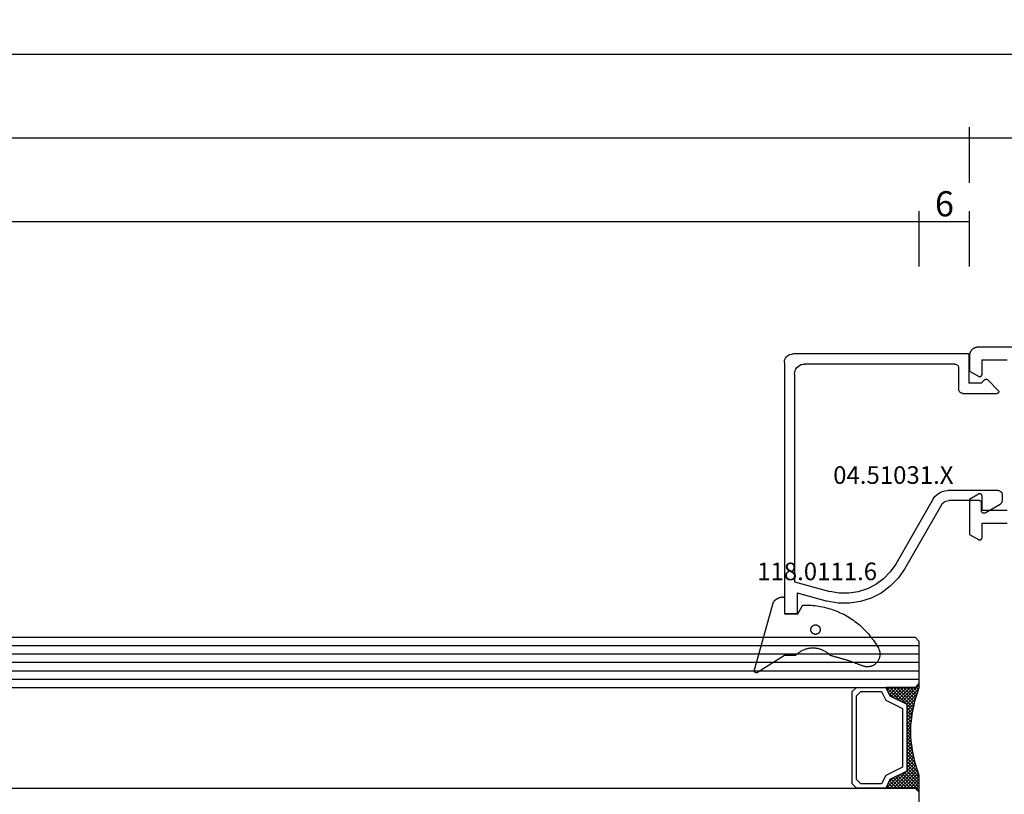
# Model space of a CAD drawing. Units: millimetres. Extents: x 0 to 3298, y -2421 to -50.
# Drawn here: x 1014 to 1132, y -2337 to -2245 of the extents above; entities that cross this region are included whole.
import ezdxf
from ezdxf.enums import TextEntityAlignment as Align

# ---------------------------------------------------------------- set-up
doc = ezdxf.new("R2010")
doc.units = ezdxf.units.MM
doc.header["$PDMODE"] = 3
doc.header["$PDSIZE"] = -0.5
for name, color, linetype in [('CrossSectionsDim', 3, 'Continuous'), ('CrossSectionsGlass', 4, 'Continuous'), ('CrossSectionsGums', 1, 'Continuous'), ('CrossSectionsProfils', 7, 'Continuous'), ('CrossSectionsTexts', 3, 'Continuous')]:
    doc.layers.add(name, color=color, linetype=linetype)
doc.styles.add('CrossSection', font='simplex.shx', dxfattribs={"height": 3})
doc.styles.get("Standard").update_dxf_attribs({"font": 'complex.shx', "height": 60})
doc.dimstyles.new('CrossSection', dxfattribs={"dimtxt": 3, "dimasz": 3, "dimexe": 1.25, "dimexo": 0.625, "dimtad": 1, "dimdec": 1, "dimtxsty": 'CrossSection', "dimblk": 'NONE', "dimcen": 2.5, "dimclrd": 256, "dimclre": 256, "dimadec": 0, "dimazin": 2, "dimtfac": 1, "dimtdec": 4, "dimtofl": 0, "dimtmove": 0, "dimatfit": 3, "dimfxl": 1, "dimtolj": 1, "dimtzin": 0, "dimarcsym": 0})

# ---------------------------------------------------------------- blocks, each defined once
blk = doc.blocks.new('42_mm_3', base_point=(1005.8, 0))
at = {"layer": 'CrossSectionsGlass'}
for p, q in [((0, -18.5), (0, -23.5)), ((0.5, -24), (0, -23.5)), ((0, -23.7), (2.03, -25.73)), ((0, -23.9), (0.2, -23.7)), ((0, -24.3), (0.4, -23.9)), ((0, -24.7), (0.7, -24)), ((0, -25.1), (1.1, -24)), ((0, -25.5), (1.5, -24)), ((0, -24.1), (1.77, -25.87)), ((0, -24.5), (1.5, -26)), ((0.1, -25.8), (1.9, -24)), ((0.2, -26.1), (2.3, -24)), ((0.3, -26.4), (2.7, -24)), ((0.4, -26.7), (3.1, -24)), ((1023.3, -24), (0.5, -24)), ((0.5, -27), (3.5, -24)), ((0.7, -24), (2.3, -25.6)), ((1.1, -24), (2.57, -25.47)), ((1.5, -24), (2.83, -25.33)), ((1.9, -24), (3.1, -25.2)), ((2.3, -24), (3.37, -25.07)), ((2.3, -25.6), (3.9, -24)), ((2.7, -24), (3.57, -24.87)), ((3.1, -24), (3.7, -24.6)), ((3.1, -25.2), (3.7, -24.6)), ((3.5, -24), (3.83, -24.33)), ((0, -24.9), (1.5, -26.4)), ((0, -25.3), (1.5, -26.8)), ((0.1, -25.8), (1.5, -27.2)), ((0.3, -26.4), (1.5, -27.6)), ((0.5, -27), (1.5, -28)), ((0.57, -27.33), (1.5, -26.4)), ((0.63, -27.67), (1.5, -26.8)), ((0.6, -27.5), (1.5, -28.4)), ((0.7, -28), (1.5, -27.2)), ((0.7, -28), (1.5, -28.8)), ((0.77, -28.33), (1.5, -27.6)), ((0.82, -28.68), (1.5, -28)), ((0.8, -28.5), (1.5, -29.2)), ((0.86, -28.96), (1.5, -29.6)), ((0.87, -29.03), (1.5, -28.4)), ((0.92, -29.38), (1.5, -28.8)), ((0.96, -29.74), (1.5, -29.2)), ((0.92, -29.42), (1.5, -30)), ((0.98, -29.88), (1.5, -30.4)), ((1, -30.1), (1.5, -29.6)), ((1, -30.5), (1.5, -30)), ((1, -30.3), (1.5, -30.8)), ((1, -30.9), (1.5, -30.4)), ((0.91, -32.19), (1.5, -31.6)), ((0.97, -31.73), (1.5, -31.2)), ((1, -30.7), (1.5, -31.2)), ((1, -31.3), (1.5, -30.8)), ((1, -31.1), (1.5, -31.6)), ((1, -31.5), (1.5, -32)), ((0.67, -33.62), (1.5, -32.8)), ((0.78, -33.12), (1.5, -32.4)), ((0.81, -32.91), (1.5, -33.6)), ((0.85, -32.65), (1.5, -32)), ((0.86, -32.56), (1.5, -33.2)), ((0.91, -32.21), (1.5, -32.8)), ((0.95, -31.85), (1.5, -32.4)), ((0.25, -35.25), (1.5, -34)), ((0.45, -34.65), (1.5, -33.6)), ((0.58, -34.12), (1.5, -33.2)), ((0.62, -33.92), (2.7, -36)), ((0.68, -33.58), (3.1, -36)), ((0.75, -33.25), (3.5, -36)), ((0, -36.3), (2.03, -34.27)), ((0.05, -35.85), (1.77, -34.13)), ((0.28, -35.17), (1.1, -36)), ((0.38, -34.87), (1.5, -36)), ((0.47, -34.57), (1.9, -36)), ((0.55, -34.25), (2.3, -36)), ((0.7, -36), (2.3, -34.4)), ((1.1, -36), (2.57, -34.53)), ((1.5, -36), (2.83, -34.67)), ((1.9, -36), (3.1, -34.8)), ((2.3, -34.4), (3.9, -36)), ((2.3, -36), (3.37, -34.93)), ((2.7, -36), (3.57, -35.13)), ((3.1, -34.8), (3.7, -35.4)), ((-0.03, -36.08), (0.2, -36.3)), ((0.5, -36), (0, -36.5)), ((0.08, -35.77), (0.4, -36.1)), ((0.17, -35.47), (0.7, -36)), ((1023.3, -36), (0.5, -36)), ((3.1, -36), (3.7, -35.4)), ((3.5, -36), (3.83, -35.67)), ((3.9, -36), (3.97, -35.93)), ((0, -36.5), (0, -41.5)), ((1023.8, -37), (0, -37)), ((1023.8, -38), (0, -38)), ((1023.8, -39), (0, -39)), ((1023.8, -40), (0, -40)), ((1023.8, -41), (0, -41)), ((0.5, -42), (0, -41.5)), ((1023.3, -42), (0.5, -42))]:
    blk.add_line(p, q, dxfattribs=at)
at = {"layer": 'CrossSectionsGlass', "flags": 128}
for points in [[(4, -36), (3.5, -35), (1.5, -34), (1.5, -26), (3.5, -25), (4, -24), (0.5, -24), (0, -23.5), (0, -25.5), (0.5, -27), (0.8, -28.5), (1, -30), (1, -31.5), (0.8, -33), (0.5, -34.5), (0, -36), (0, -36.5), (0.5, -36), (4, -36)], [(7.5, -24), (8, -24.5), (8, -35.5), (7.5, -36), (4, -36), (3.5, -35), (1.5, -34), (1.5, -26), (3.5, -25), (4, -24), (7.5, -24)], [(7, -24.5), (7.5, -25), (7.5, -35), (7, -35.5), (4.5, -35.5), (4, -34.5), (2, -33.5), (2, -26.5), (4, -25.5), (4.5, -24.5), (7, -24.5)]]:
    blk.add_lwpolyline(points, dxfattribs=at)
blk = doc.blocks.new('18_21080_X', base_point=(0, 86.4))
at = {"layer": 'CrossSectionsProfils', "flags": 128}
for points in [[(53.9, 19.5), (56.9, 19.5), (56.9, 17.8), (56.9, 17.79), (56.9, 17.77), (56.9, 17.76), (56.9, 17.75), (56.91, 17.73), (56.91, 17.72), (56.91, 17.71), (56.92, 17.7), (56.92, 17.68), (56.93, 17.67), (56.93, 17.66), (56.94, 17.65), (56.95, 17.64), (56.95, 17.63), (56.96, 17.62), (56.97, 17.61), (56.98, 17.6), (56.99, 17.59), (57, 17.58), (57.01, 17.57), (57.02, 17.56), (57.03, 17.55), (57.04, 17.55), (57.05, 17.54), (57.06, 17.53), (57.07, 17.53), (57.09, 17.52), (57.1, 17.52), (57.11, 17.51), (57.12, 17.51), (57.14, 17.51), (57.15, 17.5), (57.16, 17.5), (57.17, 17.5), (57.19, 17.5), (57.2, 17.5), (57.21, 17.5), (57.23, 17.5), (57.24, 17.5), (57.25, 17.5), (57.26, 17.51), (57.28, 17.51), (57.29, 17.51), (57.3, 17.52), (57.31, 17.52), (57.33, 17.53), (57.34, 17.53), (57.35, 17.54), (57.35, 17.54), (58.4, 18.15), (58.4, 22.35), (57.35, 22.96), (57.34, 22.96), (57.33, 22.97), (57.31, 22.98), (57.3, 22.98), (57.29, 22.98), (57.28, 22.99), (57.26, 22.99), (57.25, 22.99), (57.24, 23), (57.23, 23), (57.21, 23), (57.2, 23), (57.19, 23), (57.17, 23), (57.16, 23), (57.15, 22.99), (57.14, 22.99), (57.12, 22.99), (57.11, 22.98), (57.1, 22.98), (57.09, 22.98), (57.07, 22.97), (57.06, 22.96), (57.05, 22.96), (57.04, 22.95), (57.03, 22.94), (57.02, 22.94), (57.01, 22.93), (57, 22.92), (56.99, 22.91), (56.98, 22.9), (56.97, 22.89), (56.96, 22.88), (56.95, 22.87), (56.95, 22.86), (56.94, 22.85), (56.93, 22.84), (56.93, 22.83), (56.92, 22.81), (56.92, 22.8), (56.91, 22.79), (56.91, 22.78), (56.91, 22.76), (56.9, 22.75), (56.9, 22.74), (56.9, 22.72), (56.9, 22.71), (56.9, 22.7), (56.9, 22.7), (56.9, 21), (53.9, 21)], [(1, 0), (57.4, 0), (57.43, 0), (57.47, 0), (57.5, 0), (57.53, 0.01), (57.56, 0.01), (57.6, 0.02), (57.63, 0.02), (57.66, 0.03), (57.69, 0.04), (57.72, 0.05), (57.75, 0.06), (57.78, 0.07), (57.81, 0.09), (57.84, 0.1), (57.87, 0.12), (57.9, 0.13), (57.93, 0.15), (57.96, 0.17), (57.98, 0.19), (58.01, 0.21), (58.03, 0.23), (58.06, 0.25), (58.08, 0.27), (58.11, 0.29), (58.13, 0.32), (58.15, 0.34), (58.17, 0.36), (58.19, 0.39), (58.21, 0.42), (58.23, 0.44), (58.25, 0.47), (58.27, 0.5), (58.28, 0.53), (58.3, 0.56), (58.31, 0.59), (58.32, 0.62), (58.34, 0.65), (58.35, 0.68), (58.36, 0.71), (58.37, 0.74), (58.37, 0.77), (58.38, 0.8), (58.39, 0.84), (58.39, 0.87), (58.4, 0.9), (58.4, 0.93), (58.4, 0.97), (58.4, 1), (58.4, 1), (58.4, 2.85), (57.35, 3.46), (57.34, 3.46), (57.33, 3.47), (57.31, 3.48), (57.3, 3.48), (57.29, 3.48), (57.28, 3.49), (57.26, 3.49), (57.25, 3.49), (57.24, 3.5), (57.23, 3.5), (57.21, 3.5), (57.2, 3.5), (57.19, 3.5), (57.17, 3.5), (57.16, 3.5), (57.15, 3.49), (57.14, 3.49), (57.12, 3.49), (57.11, 3.48), (57.1, 3.48), (57.09, 3.48), (57.07, 3.47), (57.06, 3.46), (57.05, 3.46), (57.04, 3.45), (57.03, 3.44), (57.02, 3.44), (57.01, 3.43), (57, 3.42), (56.99, 3.41), (56.98, 3.4), (56.97, 3.39), (56.96, 3.38), (56.95, 3.37), (56.95, 3.36), (56.94, 3.35), (56.93, 3.34), (56.93, 3.33), (56.92, 3.31), (56.92, 3.3), (56.91, 3.29), (56.91, 3.28), (56.91, 3.26), (56.9, 3.25), (56.9, 3.24), (56.9, 3.22), (56.9, 3.21), (56.9, 3.2), (56.9, 3.2), (56.9, 1.5), (53.9, 1.5)]]:
    blk.add_lwpolyline(points, dxfattribs=at)
blk = doc.blocks.new('04_51031_X_TEXT_7', base_point=(1129.4, 68.8))
at = {"layer": 'CrossSectionsTexts'}
blk.add_text('04.51031.X', height=2.1, dxfattribs=at).set_placement((1118.7, 70.1), align=Align.CENTER)
blk = doc.blocks.new('04_51031_X', base_point=(2148.94, 1224.36))
at = {"layer": 'CrossSectionsProfils'}
for p, q in [((2125.24, 1208.56), (2125.24, 1238.56)), ((2126.74, 1238.56), (2125.24, 1238.56)), ((2126.74, 1236.08), (2126.74, 1238.56)), ((2126.74, 1236.08), (2130.34, 1237.05)), ((2131.66, 1237.29), (2130.34, 1237.05)), ((2133, 1237.31), (2131.66, 1237.29)), ((2134.33, 1237.11), (2133, 1237.31)), ((2135.6, 1236.7), (2134.33, 1237.11)), ((2126.44, 1234.76), (2130.65, 1235.89)), ((2131.78, 1236.09), (2130.65, 1235.89)), ((2132.92, 1236.11), (2131.78, 1236.09)), ((2134.05, 1235.94), (2132.92, 1236.11)), ((2135.14, 1235.59), (2134.05, 1235.94)), ((2136.16, 1235.07), (2135.14, 1235.59)), ((2136.79, 1236.09), (2135.6, 1236.7)), ((2137.87, 1235.29), (2136.79, 1236.09)), ((2126.44, 1209.96), (2126.44, 1234.76)), ((2137.08, 1234.39), (2136.16, 1235.07)), ((2137.88, 1233.57), (2137.08, 1234.39)), ((2138.8, 1234.33), (2137.87, 1235.29)), ((2138.53, 1232.63), (2137.88, 1233.57)), ((2139.57, 1233.23), (2138.8, 1234.33)), ((2143.99, 1225.56), (2139.57, 1233.23)), ((2143.01, 1224.86), (2138.53, 1232.63)), ((2148.75, 1226.31), (2148.74, 1226.26)), ((2148.74, 1225.26), (2148.74, 1226.26)), ((2148.76, 1226.36), (2148.75, 1226.31)), ((2148.78, 1226.41), (2148.76, 1226.36)), ((2148.81, 1226.45), (2148.78, 1226.41)), ((2148.85, 1226.49), (2148.81, 1226.45)), ((2148.89, 1226.52), (2148.85, 1226.49)), ((2148.94, 1226.54), (2148.89, 1226.52)), ((2148.99, 1226.56), (2148.94, 1226.54)), ((2149.04, 1226.56), (2148.99, 1226.56)), ((2149.09, 1226.56), (2149.04, 1226.56)), ((2149.15, 1226.54), (2149.09, 1226.56)), ((2149.19, 1226.52), (2149.15, 1226.54)), ((2149.19, 1226.52), (2150.99, 1225.48)), ((2143.99, 1225.56), (2144.09, 1225.42)), ((2144.09, 1225.42), (2144.22, 1225.29)), ((2144.22, 1225.29), (2144.36, 1225.19)), ((2144.36, 1225.19), (2144.52, 1225.12)), ((2144.52, 1225.12), (2144.68, 1225.08)), ((2144.68, 1225.08), (2144.86, 1225.06)), ((2148.54, 1225.06), (2144.86, 1225.06)), ((2148.54, 1225.06), (2148.58, 1225.06)), ((2148.58, 1225.06), (2148.61, 1225.07)), ((2148.61, 1225.07), (2148.64, 1225.09)), ((2148.64, 1225.09), (2148.67, 1225.11)), ((2148.67, 1225.11), (2148.7, 1225.13)), ((2148.7, 1225.13), (2148.72, 1225.16)), ((2148.72, 1225.16), (2148.73, 1225.19)), ((2148.73, 1225.19), (2148.74, 1225.23)), ((2148.74, 1225.23), (2148.74, 1225.26)), ((2151.06, 1225.43), (2150.99, 1225.48)), ((2151.13, 1225.37), (2151.06, 1225.43)), ((2151.18, 1225.3), (2151.13, 1225.37)), ((2151.21, 1225.22), (2151.18, 1225.3)), ((2151.23, 1225.13), (2151.21, 1225.22)), ((2151.24, 1225.05), (2151.23, 1225.13)), ((2151.24, 1224.36), (2151.24, 1225.05)), ((2143.01, 1224.86), (2143.21, 1224.57)), ((2143.21, 1224.57), (2143.46, 1224.33)), ((2143.46, 1224.33), (2143.74, 1224.13)), ((2143.74, 1224.13), (2144.06, 1223.98)), ((2144.06, 1223.98), (2144.4, 1223.89)), ((2144.4, 1223.89), (2144.74, 1223.86)), ((2150.74, 1223.86), (2144.74, 1223.86)), ((2150.74, 1223.86), (2150.83, 1223.87)), ((2150.83, 1223.87), (2150.91, 1223.89)), ((2150.91, 1223.89), (2150.99, 1223.93)), ((2150.99, 1223.93), (2151.06, 1223.98)), ((2151.06, 1223.98), (2151.13, 1224.04)), ((2151.13, 1224.04), (2151.18, 1224.11)), ((2151.18, 1224.11), (2151.21, 1224.19)), ((2151.21, 1224.19), (2151.23, 1224.27)), ((2151.23, 1224.27), (2151.24, 1224.36)), ((2146.16, 1212.08), (2146.11, 1212.01)), ((2146.22, 1212.14), (2146.16, 1212.08)), ((2146.29, 1212.19), (2146.22, 1212.14)), ((2146.37, 1212.23), (2146.29, 1212.19)), ((2146.46, 1212.25), (2146.37, 1212.23)), ((2146.54, 1212.26), (2146.46, 1212.25)), ((2146.54, 1212.26), (2150.63, 1212.26)), ((2150.66, 1212.26), (2150.63, 1212.26)), ((2150.69, 1212.25), (2150.66, 1212.26)), ((2150.72, 1212.24), (2150.69, 1212.25)), ((2150.75, 1212.22), (2150.72, 1212.24)), ((2150.77, 1212.19), (2150.75, 1212.22)), ((2150.79, 1212.17), (2150.77, 1212.19)), ((2150.81, 1212.14), (2150.79, 1212.17)), ((2150.82, 1212.1), (2150.81, 1212.14)), ((2150.82, 1212.07), (2150.82, 1212.1)), ((2150.82, 1212.04), (2150.82, 1212.07)), ((2146.05, 1211.85), (2146.04, 1211.76)), ((2146.04, 1209.26), (2146.04, 1211.76)), ((2146.07, 1211.93), (2146.05, 1211.85)), ((2146.11, 1212.01), (2146.07, 1211.93)), ((2147.24, 1207.56), (2147.24, 1211.06)), ((2148.74, 1211.06), (2147.24, 1211.06)), ((2148.74, 1211.06), (2149.18, 1210.62)), ((2149.47, 1210.62), (2150.77, 1211.92)), ((2150.77, 1211.92), (2150.79, 1211.94)), ((2150.79, 1211.94), (2150.81, 1211.97)), ((2150.81, 1211.97), (2150.82, 1212.01)), ((2150.82, 1212.01), (2150.82, 1212.04)), ((2126.44, 1209.96), (2126.46, 1209.75)), ((2126.46, 1209.75), (2126.51, 1209.55)), ((2149.18, 1210.62), (2149.21, 1210.6)), ((2149.21, 1210.6), (2149.24, 1210.58)), ((2149.24, 1210.58), (2149.27, 1210.57)), ((2149.27, 1210.57), (2149.31, 1210.56)), ((2149.31, 1210.56), (2149.34, 1210.56)), ((2149.34, 1210.56), (2149.38, 1210.57)), ((2149.38, 1210.57), (2149.41, 1210.58)), ((2149.41, 1210.58), (2149.44, 1210.6)), ((2149.44, 1210.6), (2149.47, 1210.62)), ((2125.24, 1208.56), (2125.26, 1208.39)), ((2126.51, 1209.55), (2126.6, 1209.36)), ((2126.6, 1209.36), (2126.72, 1209.19)), ((2126.72, 1209.19), (2126.87, 1209.04)), ((2126.87, 1209.04), (2127.04, 1208.92)), ((2127.04, 1208.92), (2127.23, 1208.83)), ((2127.23, 1208.83), (2127.43, 1208.78)), ((2127.43, 1208.78), (2127.64, 1208.76)), ((2145.54, 1208.76), (2127.64, 1208.76)), ((2145.54, 1208.76), (2145.63, 1208.77)), ((2145.63, 1208.77), (2145.71, 1208.79)), ((2145.71, 1208.79), (2145.79, 1208.83)), ((2145.79, 1208.83), (2145.86, 1208.88)), ((2145.86, 1208.88), (2145.93, 1208.94)), ((2145.93, 1208.94), (2145.98, 1209.01)), ((2145.98, 1209.01), (2146.01, 1209.09)), ((2146.01, 1209.09), (2146.03, 1209.17)), ((2146.03, 1209.17), (2146.04, 1209.26)), ((2125.26, 1208.39), (2125.3, 1208.22)), ((2125.3, 1208.22), (2125.38, 1208.06)), ((2125.38, 1208.06), (2125.48, 1207.92)), ((2125.48, 1207.92), (2125.6, 1207.79)), ((2125.6, 1207.79), (2125.74, 1207.69)), ((2125.74, 1207.69), (2125.9, 1207.62)), ((2125.9, 1207.62), (2126.07, 1207.58)), ((2126.07, 1207.58), (2126.24, 1207.56)), ((2147.24, 1207.56), (2126.24, 1207.56))]:
    blk.add_line(p, q, dxfattribs=at)
blk = doc.blocks.new('118_0111_6_TEXT_7', base_point=(1105.7, 54.6))
at = {"layer": 'CrossSectionsTexts'}
blk.add_text('118.0111.6', height=2.1, dxfattribs=at).set_placement((1109.6, 58.6), align=Align.CENTER)
blk = doc.blocks.new('118_0111_6', base_point=(2146.87, 1059.02))
at = {"layer": 'CrossSectionsGums', "color": 252, "true_color": 0x848484, "flags": 128}
for points in [[(2145.57, 1054.02), (2146.87, 1054.02), (2150.1, 1052), (2150.11, 1051.99), (2150.12, 1051.98), (2150.13, 1051.98), (2150.14, 1051.98), (2150.16, 1051.97), (2150.17, 1051.97), (2150.18, 1051.97), (2150.2, 1051.97), (2150.21, 1051.97), (2150.22, 1051.97), (2150.23, 1051.97), (2150.25, 1051.97), (2150.26, 1051.97), (2150.27, 1051.97), (2150.29, 1051.97), (2150.3, 1051.98), (2150.31, 1051.98), (2150.32, 1051.99), (2150.33, 1051.99), (2150.35, 1052), (2150.36, 1052.01), (2150.37, 1052.01), (2150.38, 1052.02), (2150.39, 1052.03), (2150.4, 1052.04), (2150.41, 1052.05), (2150.42, 1052.06), (2150.42, 1052.07), (2150.43, 1052.08), (2150.44, 1052.09), (2150.44, 1052.1), (2150.45, 1052.11), (2150.46, 1052.12), (2150.46, 1052.14), (2150.46, 1052.15), (2150.47, 1052.16), (2150.47, 1052.17), (2150.47, 1052.19), (2150.47, 1052.2), (2150.48, 1052.21), (2150.48, 1052.22), (2150.47, 1052.24), (2150.47, 1052.25), (2150.47, 1052.26), (2150.47, 1052.28), (2150.47, 1052.29), (2150.46, 1052.3), (2150.46, 1052.31), (2150.46, 1052.31), (2148.18, 1060.42), (2148.16, 1060.44), (2148.15, 1060.46), (2148.13, 1060.48), (2148.11, 1060.5), (2148.1, 1060.52), (2148.08, 1060.54), (2148.06, 1060.56), (2148.04, 1060.58), (2148.02, 1060.6), (2148, 1060.62), (2147.98, 1060.64), (2147.96, 1060.66), (2147.94, 1060.67), (2147.92, 1060.69), (2147.9, 1060.71), (2147.88, 1060.72), (2147.85, 1060.74), (2147.83, 1060.76), (2147.81, 1060.77), (2147.79, 1060.79), (2147.76, 1060.8), (2147.74, 1060.81), (2147.72, 1060.83), (2147.69, 1060.84), (2147.67, 1060.85), (2147.65, 1060.87), (2147.62, 1060.88), (2147.6, 1060.89), (2147.57, 1060.9), (2147.55, 1060.91), (2147.52, 1060.92), (2147.5, 1060.93), (2147.47, 1060.94), (2147.45, 1060.95), (2147.42, 1060.96), (2147.39, 1060.96), (2147.37, 1060.97), (2147.34, 1060.98), (2147.32, 1060.98), (2147.29, 1060.99), (2147.26, 1060.99), (2147.24, 1061), (2147.21, 1061), (2147.18, 1061.01), (2147.16, 1061.01), (2147.13, 1061.01), (2147.1, 1061.02), (2147.07, 1061.02), (2147.07, 1061.02), (2147.07, 1061.02), (2147.06, 1061.02), (2147.05, 1061.02), (2147.05, 1061.02), (2147.04, 1061.01), (2147.04, 1061.01), (2147.03, 1061.01), (2147.02, 1061.01), (2147.02, 1061.01), (2147.01, 1061.01), (2147, 1061), (2147, 1061), (2146.99, 1061), (2146.99, 1061), (2146.98, 1060.99), (2146.97, 1060.99), (2146.97, 1060.99), (2146.96, 1060.98), (2146.96, 1060.98), (2146.95, 1060.98), (2146.95, 1060.97), (2146.94, 1060.97), (2146.94, 1060.96), (2146.93, 1060.96), (2146.93, 1060.95), (2146.92, 1060.95), (2146.92, 1060.94), (2146.92, 1060.94), (2146.91, 1060.93), (2146.91, 1060.93), (2146.9, 1060.92), (2146.9, 1060.92), (2146.9, 1060.91), (2146.9, 1060.91), (2146.89, 1060.9), (2146.89, 1060.89), (2146.89, 1060.89), (2146.89, 1060.88), (2146.88, 1060.88), (2146.88, 1060.87), (2146.88, 1060.86), (2146.88, 1060.86), (2146.88, 1060.85), (2146.88, 1060.84), (2146.88, 1060.84), (2146.87, 1060.83), (2146.87, 1060.82), (2146.87, 1060.82), (2146.87, 1060.82), (2146.87, 1059.02), (2145.27, 1059.02), (2144.75, 1059.94), (2144.75, 1059.95), (2144.75, 1059.95), (2144.75, 1059.95), (2144.75, 1059.96), (2144.74, 1059.96), (2144.74, 1059.96), (2144.74, 1059.97), (2144.74, 1059.97), (2144.73, 1059.97), (2144.73, 1059.98), (2144.73, 1059.98), (2144.72, 1059.98), (2144.72, 1059.99), (2144.72, 1059.99), (2144.72, 1059.99), (2144.71, 1059.99), (2144.71, 1060), (2144.71, 1060), (2144.7, 1060), (2144.7, 1060), (2144.7, 1060.01), (2144.69, 1060.01), (2144.69, 1060.01), (2144.68, 1060.01), (2144.68, 1060.02), (2144.68, 1060.02), (2144.67, 1060.02), (2144.67, 1060.02), (2144.67, 1060.02), (2144.66, 1060.03), (2144.66, 1060.03), (2144.65, 1060.03), (2144.65, 1060.03), (2144.65, 1060.03), (2144.64, 1060.03), (2144.64, 1060.04), (2144.63, 1060.04), (2144.63, 1060.04), (2144.63, 1060.04), (2144.62, 1060.04), (2144.62, 1060.04), (2144.61, 1060.04), (2144.61, 1060.04), (2144.61, 1060.04), (2144.6, 1060.04), (2144.6, 1060.04), (2144.59, 1060.04), (2144.59, 1060.04), (2144.59, 1060.04), (2144.36, 1060.05), (2144.14, 1060.04), (2143.91, 1060.04), (2143.69, 1060.03), (2143.46, 1060.01), (2143.24, 1059.99), (2143.01, 1059.96), (2142.79, 1059.93), (2142.57, 1059.89), (2142.34, 1059.85), (2142.12, 1059.8), (2141.9, 1059.74), (2141.68, 1059.69), (2141.47, 1059.62), (2141.25, 1059.56), (2141.04, 1059.48), (2140.83, 1059.41), (2140.62, 1059.32), (2140.41, 1059.24), (2140.2, 1059.14), (2140, 1059.05), (2139.8, 1058.95), (2139.6, 1058.84), (2139.4, 1058.73), (2139.2, 1058.61), (2139.01, 1058.5), (2138.82, 1058.37), (2138.64, 1058.24), (2138.45, 1058.11), (2138.27, 1057.98), (2138.1, 1057.84), (2137.92, 1057.69), (2137.75, 1057.54), (2137.59, 1057.39), (2137.42, 1057.23), (2137.26, 1057.07), (2137.11, 1056.91), (2136.95, 1056.74), (2136.81, 1056.57), (2136.66, 1056.4), (2136.52, 1056.22), (2136.38, 1056.04), (2136.25, 1055.86), (2136.12, 1055.68), (2136, 1055.49), (2135.88, 1055.3), (2135.77, 1055.1), (2135.66, 1054.9), (2135.66, 1054.9), (2135.62, 1054.84), (2135.59, 1054.77), (2135.56, 1054.69), (2135.54, 1054.62), (2135.52, 1054.55), (2135.5, 1054.47), (2135.49, 1054.39), (2135.48, 1054.32), (2135.47, 1054.24), (2135.47, 1054.16), (2135.47, 1054.09), (2135.48, 1054.01), (2135.49, 1053.93), (2135.51, 1053.86), (2135.53, 1053.78), (2135.55, 1053.71), (2135.57, 1053.64), (2135.6, 1053.57), (2135.64, 1053.5), (2135.67, 1053.43), (2135.72, 1053.36), (2135.76, 1053.3), (2135.81, 1053.24), (2135.86, 1053.18), (2135.91, 1053.12), (2135.97, 1053.07), (2136.02, 1053.02), (2136.08, 1052.97), (2136.15, 1052.93), (2136.21, 1052.89), (2136.28, 1052.85), (2136.35, 1052.82), (2136.42, 1052.79), (2136.49, 1052.76), (2136.57, 1052.74), (2136.64, 1052.72), (2136.72, 1052.71), (2136.79, 1052.69), (2136.87, 1052.69), (2136.95, 1052.68), (2137.02, 1052.69), (2137.1, 1052.69), (2137.18, 1052.7), (2137.25, 1052.71), (2137.33, 1052.73), (2137.4, 1052.75), (2137.48, 1052.77), (2137.55, 1052.8), (2137.55, 1052.8), (2137.63, 1052.83), (2137.7, 1052.86), (2137.78, 1052.89), (2137.86, 1052.92), (2137.94, 1052.95), (2138.02, 1052.98), (2138.1, 1053.01), (2138.17, 1053.04), (2138.25, 1053.07), (2138.33, 1053.09), (2138.41, 1053.12), (2138.49, 1053.15), (2138.57, 1053.18), (2138.65, 1053.21), (2138.73, 1053.23), (2138.81, 1053.26), (2138.89, 1053.29), (2138.96, 1053.31), (2139.04, 1053.34), (2139.12, 1053.37), (2139.2, 1053.39), (2139.28, 1053.42), (2139.36, 1053.45), (2139.44, 1053.47), (2139.52, 1053.5), (2139.6, 1053.52), (2139.68, 1053.55), (2139.76, 1053.57), (2139.84, 1053.6), (2139.92, 1053.62), (2140, 1053.64), (2140.08, 1053.67), (2140.16, 1053.69), (2140.24, 1053.71), (2140.32, 1053.74), (2140.4, 1053.76), (2140.48, 1053.78), (2140.56, 1053.81), (2140.65, 1053.83), (2140.73, 1053.85), (2140.81, 1053.87), (2140.89, 1053.89), (2140.97, 1053.91), (2141.05, 1053.94), (2141.13, 1053.96), (2141.21, 1053.98), (2141.29, 1054), (2141.37, 1054.02), (2141.37, 1054.02), (2141.44, 1054.09), (2141.51, 1054.15), (2141.59, 1054.22), (2141.66, 1054.28), (2141.74, 1054.34), (2141.82, 1054.4), (2141.9, 1054.45), (2141.98, 1054.51), (2142.07, 1054.55), (2142.15, 1054.6), (2142.24, 1054.64), (2142.33, 1054.68), (2142.42, 1054.72), (2142.51, 1054.75), (2142.61, 1054.78), (2142.7, 1054.81), (2142.8, 1054.84), (2142.89, 1054.86), (2142.99, 1054.88), (2143.08, 1054.89), (2143.18, 1054.9), (2143.28, 1054.91), (2143.38, 1054.92), (2143.47, 1054.92), (2143.57, 1054.92), (2143.67, 1054.91), (2143.77, 1054.9), (2143.86, 1054.89), (2143.96, 1054.88), (2144.06, 1054.86), (2144.15, 1054.84), (2144.25, 1054.81), (2144.34, 1054.78), (2144.43, 1054.75), (2144.53, 1054.72), (2144.62, 1054.68), (2144.71, 1054.64), (2144.79, 1054.6), (2144.88, 1054.55), (2144.97, 1054.51), (2145.05, 1054.45), (2145.13, 1054.4), (2145.21, 1054.34), (2145.29, 1054.28), (2145.36, 1054.22), (2145.43, 1054.15), (2145.51, 1054.09), (2145.57, 1054.02), (2145.57, 1054.02)], [(2143.17, 1057.69), (2143.13, 1057.69), (2143.09, 1057.68), (2143.06, 1057.68), (2143.02, 1057.67), (2142.99, 1057.66), (2142.95, 1057.65), (2142.92, 1057.63), (2142.89, 1057.61), (2142.85, 1057.59), (2142.82, 1057.57), (2142.8, 1057.55), (2142.77, 1057.52), (2142.74, 1057.5), (2142.72, 1057.47), (2142.7, 1057.44), (2142.68, 1057.41), (2142.66, 1057.38), (2142.65, 1057.34), (2142.63, 1057.31), (2142.62, 1057.27), (2142.62, 1057.24), (2142.61, 1057.2), (2142.61, 1057.16), (2142.6, 1057.13), (2142.61, 1057.09), (2142.61, 1057.05), (2142.62, 1057.02), (2142.62, 1056.98), (2142.63, 1056.95), (2142.65, 1056.91), (2142.66, 1056.88), (2142.68, 1056.84), (2142.7, 1056.81), (2142.72, 1056.78), (2142.74, 1056.75), (2142.77, 1056.73), (2142.8, 1056.7), (2142.82, 1056.68), (2142.85, 1056.66), (2142.89, 1056.64), (2142.92, 1056.62), (2142.95, 1056.61), (2142.99, 1056.59), (2143.02, 1056.58), (2143.06, 1056.57), (2143.09, 1056.57), (2143.13, 1056.56), (2143.17, 1056.56), (2143.17, 1056.56), (2143.2, 1056.56), (2143.24, 1056.57), (2143.28, 1056.57), (2143.31, 1056.58), (2143.35, 1056.59), (2143.38, 1056.61), (2143.42, 1056.62), (2143.45, 1056.64), (2143.48, 1056.66), (2143.51, 1056.68), (2143.54, 1056.7), (2143.57, 1056.73), (2143.59, 1056.75), (2143.61, 1056.78), (2143.64, 1056.81), (2143.66, 1056.84), (2143.67, 1056.88), (2143.69, 1056.91), (2143.7, 1056.95), (2143.71, 1056.98), (2143.72, 1057.02), (2143.73, 1057.05), (2143.73, 1057.09), (2143.73, 1057.13), (2143.73, 1057.16), (2143.73, 1057.2), (2143.72, 1057.24), (2143.71, 1057.27), (2143.7, 1057.31), (2143.69, 1057.34), (2143.67, 1057.38), (2143.66, 1057.41), (2143.64, 1057.44), (2143.61, 1057.47), (2143.59, 1057.5), (2143.57, 1057.52), (2143.54, 1057.55), (2143.51, 1057.57), (2143.48, 1057.59), (2143.45, 1057.61), (2143.42, 1057.63), (2143.38, 1057.65), (2143.35, 1057.66), (2143.31, 1057.67), (2143.28, 1057.68), (2143.24, 1057.68), (2143.2, 1057.69), (2143.17, 1057.69), (2143.17, 1057.69)]]:
    blk.add_lwpolyline(points, dxfattribs=at)
blk = doc.blocks.new('*D226')
at = {"layer": 'CrossSectionsDim', "lineweight": -2}
for p, q in [((98, 96.025), (98, 102.65)), ((1121.8, 96.025), (1121.8, 102.65)), ((98, 101.4), (1121.8, 101.4))]:
    blk.add_line(p, q, dxfattribs=at)
at = {"layer": 'Defpoints', "color": 0}
for p in [(1121.8, 101.4), (98, 95.4), (1121.8, 95.4)]:
    blk.add_point(p, dxfattribs=at)
at = {"layer": 'CrossSectionsDim', "color": 0, "insert": (609.9, 103.525), "char_height": 3, "attachment_point": 5, "style": 'CrossSection'}
blk.add_mtext('\\A1;1024', dxfattribs=at)
blk = doc.blocks.new('_NONE')
blk = doc.blocks.new('*D227')
at = {"layer": 'CrossSectionsDim', "lineweight": -2}
for p, q in [((92, 106.025), (92, 112.65)), ((1127.8, 106.025), (1127.8, 112.65)), ((92, 111.4), (1127.8, 111.4))]:
    blk.add_line(p, q, dxfattribs=at)
at = {"layer": 'Defpoints', "color": 0}
for p in [(1127.8, 111.4), (92, 105.4), (1127.8, 105.4)]:
    blk.add_point(p, dxfattribs=at)
at = {"layer": 'CrossSectionsDim', "color": 0, "insert": (609.9, 113.525), "char_height": 3, "attachment_point": 5, "style": 'CrossSection'}
blk.add_mtext('\\A1;1036', dxfattribs=at)
blk = doc.blocks.new('*D230')
at = {"layer": 'CrossSectionsDim', "lineweight": -2}
for p, q in [((33.6, 116.025), (33.6, 122.65)), ((1186.2, 116.025), (1186.2, 122.65)), ((33.6, 121.4), (1186.2, 121.4))]:
    blk.add_line(p, q, dxfattribs=at)
at = {"layer": 'Defpoints', "color": 0}
for p in [(1186.2, 121.4), (33.6, 115.4), (1186.2, 115.4)]:
    blk.add_point(p, dxfattribs=at)
at = {"layer": 'CrossSectionsDim', "color": 0, "insert": (609.9, 123.525), "char_height": 3, "attachment_point": 5, "style": 'CrossSection'}
blk.add_mtext('\\A1;1153', dxfattribs=at)
blk = doc.blocks.new('*D239')
at = {"layer": 'CrossSectionsDim', "lineweight": -2}
for p, q in [((1121.8, 96.025), (1121.8, 102.65)), ((1127.8, 96.025), (1127.8, 102.65)), ((1121.8, 101.4), (1127.8, 101.4))]:
    blk.add_line(p, q, dxfattribs=at)
at = {"layer": 'Defpoints', "color": 0}
for p in [(1127.8, 101.4), (1121.8, 95.4), (1127.8, 95.4)]:
    blk.add_point(p, dxfattribs=at)
at = {"layer": 'CrossSectionsDim', "color": 0, "insert": (1124.8, 103.525), "char_height": 3, "attachment_point": 5, "style": 'CrossSection'}
blk.add_mtext('\\A1;6', dxfattribs=at)
blk = doc.blocks.new('*D243')
at = {"layer": 'CrossSectionsDim', "lineweight": -2}
for p, q in [((1127.8, 106.025), (1127.8, 112.65)), ((1186.2, 106.025), (1186.2, 112.65)), ((1127.8, 111.4), (1186.2, 111.4))]:
    blk.add_line(p, q, dxfattribs=at)
at = {"layer": 'Defpoints', "color": 0}
for p in [(1186.2, 111.4), (1127.8, 105.4), (1186.2, 105.4)]:
    blk.add_point(p, dxfattribs=at)
at = {"layer": 'CrossSectionsDim', "color": 0, "insert": (1157, 113.525), "char_height": 3, "attachment_point": 5, "style": 'CrossSection'}
blk.add_mtext('\\A1;58', dxfattribs=at)
blk = doc.blocks.new('*D148')
at = {"layer": 'CrossSectionsDim', "lineweight": -2}
for p, q in [((98, -2273.975), (98, -2267.35)), ((1121.8, -2273.975), (1121.8, -2267.35)), ((98, -2268.6), (1121.8, -2268.6))]:
    blk.add_line(p, q, dxfattribs=at)
at = {"layer": 'Defpoints', "color": 0}
for p in [(1121.8, -2268.6), (98, -2274.6), (1121.8, -2274.6)]:
    blk.add_point(p, dxfattribs=at)
at = {"layer": 'CrossSectionsDim', "color": 0, "insert": (609.9, -2266.475), "char_height": 3, "attachment_point": 5, "style": 'CrossSection'}
blk.add_mtext('\\A1;1024', dxfattribs=at)
blk = doc.blocks.new('*D149')
at = {"layer": 'CrossSectionsDim', "lineweight": -2}
for p, q in [((92, -2263.975), (92, -2257.35)), ((1127.8, -2263.975), (1127.8, -2257.35)), ((92, -2258.6), (1127.8, -2258.6))]:
    blk.add_line(p, q, dxfattribs=at)
at = {"layer": 'Defpoints', "color": 0}
for p in [(1127.8, -2258.6), (92, -2264.6), (1127.8, -2264.6)]:
    blk.add_point(p, dxfattribs=at)
at = {"layer": 'CrossSectionsDim', "color": 0, "insert": (609.9, -2256.475), "char_height": 3, "attachment_point": 5, "style": 'CrossSection'}
blk.add_mtext('\\A1;1036', dxfattribs=at)
blk = doc.blocks.new('*D152')
at = {"layer": 'CrossSectionsDim', "lineweight": -2}
for p, q in [((33.6, -2253.975), (33.6, -2247.35)), ((1186.2, -2253.975), (1186.2, -2247.35)), ((33.6, -2248.6), (1186.2, -2248.6))]:
    blk.add_line(p, q, dxfattribs=at)
at = {"layer": 'Defpoints', "color": 0}
for p in [(1186.2, -2248.6), (33.6, -2254.6), (1186.2, -2254.6)]:
    blk.add_point(p, dxfattribs=at)
at = {"layer": 'CrossSectionsDim', "color": 0, "insert": (609.9, -2246.475), "char_height": 3, "attachment_point": 5, "style": 'CrossSection'}
blk.add_mtext('\\A1;1153', dxfattribs=at)
blk = doc.blocks.new('*D161')
at = {"layer": 'CrossSectionsDim', "lineweight": -2}
for p, q in [((1121.8, -2273.975), (1121.8, -2267.35)), ((1127.8, -2273.975), (1127.8, -2267.35)), ((1121.8, -2268.6), (1127.8, -2268.6))]:
    blk.add_line(p, q, dxfattribs=at)
at = {"layer": 'Defpoints', "color": 0}
for p in [(1127.8, -2268.6), (1121.8, -2274.6), (1127.8, -2274.6)]:
    blk.add_point(p, dxfattribs=at)
at = {"layer": 'CrossSectionsDim', "color": 0, "insert": (1124.8, -2266.475), "char_height": 3, "attachment_point": 5, "style": 'CrossSection'}
blk.add_mtext('\\A1;6', dxfattribs=at)
blk = doc.blocks.new('*D165')
at = {"layer": 'CrossSectionsDim', "lineweight": -2}
for p, q in [((1127.8, -2263.975), (1127.8, -2257.35)), ((1186.2, -2263.975), (1186.2, -2257.35)), ((1127.8, -2258.6), (1186.2, -2258.6))]:
    blk.add_line(p, q, dxfattribs=at)
at = {"layer": 'Defpoints', "color": 0}
for p in [(1186.2, -2258.6), (1127.8, -2264.6), (1186.2, -2264.6)]:
    blk.add_point(p, dxfattribs=at)
at = {"layer": 'CrossSectionsDim', "color": 0, "insert": (1157, -2256.475), "char_height": 3, "attachment_point": 5, "style": 'CrossSection'}
blk.add_mtext('\\A1;58', dxfattribs=at)
blk = doc.blocks.new('CS_1HORL1')
at = {"layer": 'CrossSectionsGlass', "rotation": 180}
blk.add_blockref('42_mm_3', (116, 9.8), dxfattribs=at)
at = {"layer": 'CrossSectionsGums', "yscale": -1, "rotation": 180}
blk.add_blockref('118_0111_6', (1105.7, 54.6), dxfattribs=at)
at = {"layer": 'CrossSectionsProfils', "rotation": 180}
blk.add_blockref('18_21080_X', (1186.2, 0), dxfattribs=at)
at = {"layer": 'CrossSectionsProfils', "yscale": -1}
blk.add_blockref('04_51031_X', (1129.4, 68.8), dxfattribs=at)
at = {"layer": 'CrossSectionsTexts'}
for name, p in [('04_51031_X_TEXT_7', (1129.4, 68.8)), ('118_0111_6_TEXT_7', (1105.7, 54.6))]:
    blk.add_blockref(name, p, dxfattribs=at)
at = {"layer": 'CrossSectionsDim'}
for base, p1, p2, text, picture, middle in [((1186.2, 121.4), (33.6, 115.4), (1186.2, 115.4), '1153', '*D230', (609.9, 121.4)), ((1127.8, 111.4), (92, 105.4), (1127.8, 105.4), '1036', '*D227', (609.9, 111.4)), ((1186.2, 111.4), (1127.8, 105.4), (1186.2, 105.4), '58', '*D243', (1157, 111.4)), ((1121.8, 101.4), (98, 95.4), (1121.8, 95.4), '1024', '*D226', (609.9, 101.4)), ((1127.8, 101.4), (1121.8, 95.4), (1127.8, 95.4), '6', '*D239', (1124.8, 101.4))]:
    dim = blk.add_linear_dim(base=base, p1=p1, p2=p2, text=text, dimstyle='CrossSection', override={"dimpost": '<>'}, dxfattribs=at)
    dim.commit()
    dim.dimension.update_dxf_attribs({"geometry": picture, "text_midpoint": middle, "dimtype": 160})

msp = doc.modelspace()

# ---------------------------------------------------------------- block references
msp.add_blockref('CS_1HORL1', (0, -2370))
at = {"layer": 'CrossSectionsGlass', "rotation": 180}
msp.add_blockref('42_mm_3', (116, -2360.2), dxfattribs=at)
at = {"layer": 'CrossSectionsGums', "yscale": -1, "rotation": 180}
msp.add_blockref('118_0111_6', (1105.7, -2315.4), dxfattribs=at)
at = {"layer": 'CrossSectionsProfils', "rotation": 180}
msp.add_blockref('18_21080_X', (1186.2, -2370), dxfattribs=at)
at = {"layer": 'CrossSectionsProfils', "yscale": -1}
msp.add_blockref('04_51031_X', (1129.4, -2301.2), dxfattribs=at)
at = {"layer": 'CrossSectionsTexts'}
for name, p in [('04_51031_X_TEXT_7', (1129.4, -2301.2)), ('118_0111_6_TEXT_7', (1105.7, -2315.4))]:
    msp.add_blockref(name, p, dxfattribs=at)

# ---------------------------------------------------------------- dimensions: what is measured, and where the dimension line sits
at = {"layer": 'CrossSectionsDim'}
for base, p1, p2, text, picture, middle in [((1186.2, -2248.6), (33.6, -2254.6), (1186.2, -2254.6), '1153', '*D152', (609.9, -2248.6)), ((1127.8, -2258.6), (92, -2264.6), (1127.8, -2264.6), '1036', '*D149', (609.9, -2258.6)), ((1186.2, -2258.6), (1127.8, -2264.6), (1186.2, -2264.6), '58', '*D165', (1157, -2258.6)), ((1121.8, -2268.6), (98, -2274.6), (1121.8, -2274.6), '1024', '*D148', (609.9, -2268.6)), ((1127.8, -2268.6), (1121.8, -2274.6), (1127.8, -2274.6), '6', '*D161', (1124.8, -2268.6))]:
    dim = msp.add_linear_dim(base=base, p1=p1, p2=p2, text=text, dimstyle='CrossSection', override={"dimpost": '<>'}, dxfattribs=at)
    dim.commit()
    dim.dimension.update_dxf_attribs({"geometry": picture, "text_midpoint": middle, "dimtype": 160})

doc.saveas('drawing.dxf')
